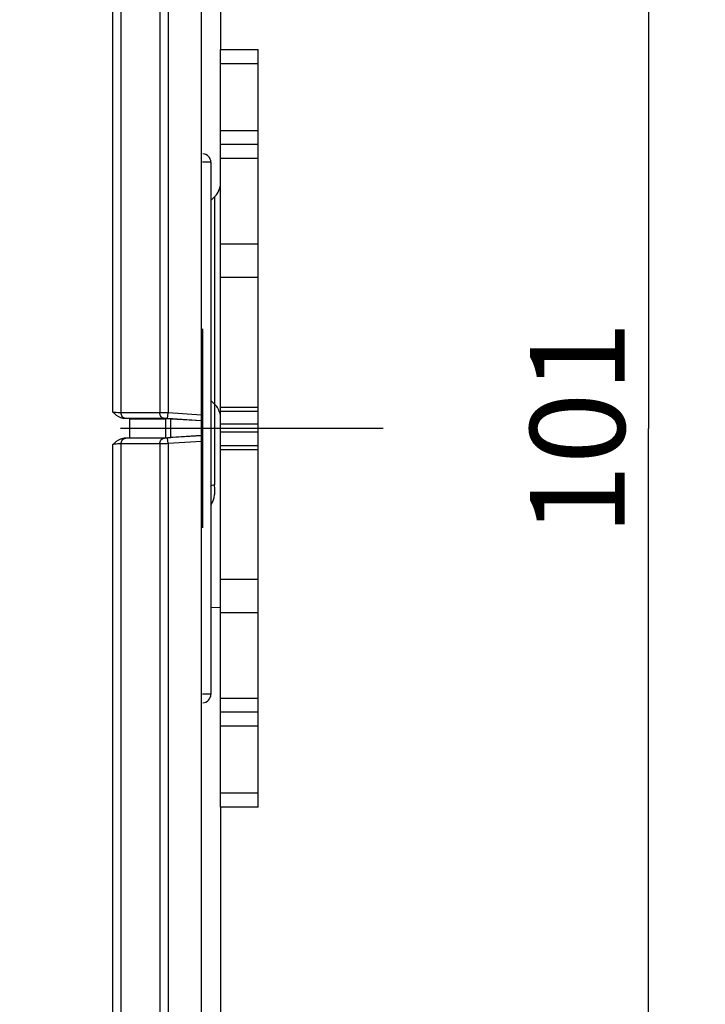
# Model space of a CAD drawing. Units: millimetres. Extents: x -3 to 844, y 0 to 594.
# Drawn here: x 120 to 138, y 317 to 343 of the extents above; entities that cross this region are included whole.
import ezdxf

# ---------------------------------------------------------------- set-up
doc = ezdxf.new("R2010")
doc.units = ezdxf.units.MM
doc.header["$LTSCALE"] = 46.255
doc.linetypes.add('CENTER', pattern=[0.6, 0.375, -0.075, 0.075, -0.075])
doc.layers.get('0').update_dxf_attribs({"linetype": 'CONTINUOUS'})
for name, color, linetype in [('BEFESTIGUNGSDXF_CONTINUOUS_LINE', 7, 'CONTINUOUS'), ('KASTEN-250-TDXF_CONTINUOUS_LINE', 7, 'CONTINUOUS'), ('M-WKE-6-DUO-3X16_DXF_AXIS', 7, 'CONTINUOUS'), ('M-WKE-6-DUO-3X16_DXF_DIMENSION', 7, 'CONTINUOUS')]:
    doc.layers.add(name, color=color, linetype=linetype)
doc.styles.get("Standard").update_dxf_attribs({"font": 'txt', "width": 0.7})
doc.dimstyles.new('DIMSTYLE_1', dxfattribs={"dimtxt": 2.5, "dimasz": 3.5, "dimexe": 1.5, "dimexo": 0, "dimtad": 1, "dimdec": 1, "dimlfac": 2, "dimdsep": 46, "dimtxsty": 'STANDARD', "dimblk": '_FILLED', "dimblk1": '_FILLED', "dimblk2": '_FILLED', "dimcen": 0.09, "dimclrt": 5, "dimadec": 3, "dimazin": 2, "dimtp": 0.3, "dimtm": 0.3, "dimtfac": 1, "dimtdec": 1, "dimtofl": 0, "dimtmove": 0, "dimatfit": 3, "dimldrblk": '_FILLED', "dimfxl": 1, "dimtolj": 1, "dimarcsym": 0})

# ---------------------------------------------------------------- blocks, each defined once
blk = doc.blocks.new('_FILLED')
at = {"color": 0, "linetype": 'BYBLOCK'}
blk.add_solid([(0, 0), (-1, 0.125), (-1, -0.125)], dxfattribs=at)
blk = doc.blocks.new('*D11')
at = {"layer": 'M-WKE-6-DUO-3X16_DXF_DIMENSION', "color": 2, "linetype": 'CONTINUOUS'}
for p, q in [((115.333, 357.379), (138.407, 357.379)), ((136.907, 357.379), (136.907, 332.129)), ((136.907, 306.879), (136.907, 332.129)), ((115.333, 306.879), (138.407, 306.879))]:
    blk.add_line(p, q, dxfattribs=at)
at = {"layer": 'M-WKE-6-DUO-3X16_DXF_DIMENSION', "color": 2, "linetype": 'CONTINUOUS', "xscale": 3.5, "yscale": 3.5, "zscale": 3.5}
for p, rotation in [((136.907, 357.379), 90), ((136.907, 306.879), 270)]:
    blk.add_blockref('_FILLED', p, dxfattribs=dict(at, rotation=rotation))
at = {"layer": 'M-WKE-6-DUO-3X16_DXF_DIMENSION', "color": 5, "linetype": 'CONTINUOUS', "insert": (133.782, 332.129), "char_height": 2.5, "width": 7.23214, "attachment_point": 2, "rotation": 90, "line_spacing_factor": 0.9}
blk.add_mtext('101', dxfattribs=at)
blk = doc.blocks.new('*D12')
at = {"layer": 'M-WKE-6-DUO-3X16_DXF_DIMENSION', "color": 2, "linetype": 'CONTINUOUS'}
for p, q in [((109.634, 321.852), (109.634, 265.629)), ((126.907, 286.031), (126.907, 265.629)), ((109.634, 267.129), (118.271, 267.129)), ((126.907, 267.129), (118.271, 267.129))]:
    blk.add_line(p, q, dxfattribs=at)
at = {"layer": 'M-WKE-6-DUO-3X16_DXF_DIMENSION', "color": 2, "linetype": 'CONTINUOUS', "xscale": 3.5, "yscale": 3.5, "zscale": 3.5, "rotation": 180}
blk.add_blockref('_FILLED', (109.634, 267.129), dxfattribs=at)
at = {"layer": 'M-WKE-6-DUO-3X16_DXF_DIMENSION', "color": 2, "linetype": 'CONTINUOUS', "xscale": 3.5, "yscale": 3.5, "zscale": 3.5}
blk.add_blockref('_FILLED', (126.907, 267.129), dxfattribs=at)
at = {"layer": 'M-WKE-6-DUO-3X16_DXF_DIMENSION', "color": 5, "linetype": 'CONTINUOUS', "insert": (118.271, 270.254), "char_height": 2.5, "width": 10.44643, "attachment_point": 2, "line_spacing_factor": 0.9}
blk.add_mtext('34.5', dxfattribs=at)

msp = doc.modelspace()

# ---------------------------------------------------------------- linework, layer by layer
at = {"layer": 'BEFESTIGUNGSDXF_CONTINUOUS_LINE', "color": 7, "linetype": 'CONTINUOUS'}
for p, q in [((125.60722, 342.12949), (126.60722, 342.12949)), ((125.60722, 322.12949), (125.60722, 342.12949)), ((126.60722, 322.12949), (126.60722, 342.12949)), ((125.60722, 339.62949), (126.60722, 339.62949)), ((125.35722, 338.1437), (125.46078, 338.24725)), ((125.35722, 332.86527), (125.46078, 332.76172)), ((126.60722, 324.62949), (125.60722, 324.62949)), ((126.60722, 322.12949), (125.60722, 322.12949))]:
    msp.add_line(p, q, dxfattribs=at)
at = {"layer": 'BEFESTIGUNGSDXF_CONTINUOUS_LINE', "color": 9, "linetype": 'CONTINUOUS'}
for p, q in [((125.60722, 341.76337), (126.60722, 341.76337)), ((125.60722, 339.9956), (126.60722, 339.9956)), ((125.60722, 339.26337), (126.60722, 339.26337)), ((125.46078, 332.76172), (125.46078, 338.24725)), ((126.60722, 336.9956), (125.60722, 336.9956)), ((126.60722, 336.11172), (125.60722, 336.11172)), ((125.60722, 332.69162), (126.60722, 332.69162)), ((125.60722, 332.58555), (126.60722, 332.58555)), ((126.60722, 332.23555), (125.60722, 332.23555)), ((126.60722, 332.02342), (125.60722, 332.02342)), ((125.60722, 331.67342), (126.60722, 331.67342)), ((125.60722, 331.56735), (126.60722, 331.56735)), ((125.60722, 328.14725), (126.60722, 328.14725)), ((125.60722, 327.26337), (126.60722, 327.26337)), ((126.60722, 324.9956), (125.60722, 324.9956)), ((126.60722, 324.26337), (125.60722, 324.26337)), ((126.60722, 322.4956), (125.60722, 322.4956))]:
    msp.add_line(p, q, dxfattribs=at)
at = {"layer": 'BEFESTIGUNGSDXF_CONTINUOUS_LINE', "color": 7, "linetype": 'CONTINUOUS'}
for centre, start, end in [((125.10722, 338.60081), 315, 360), ((125.10722, 332.40817), 11.25, 45)]:
    msp.add_arc(centre, 0.5, start, end, dxfattribs=at)
at = {"layer": 'KASTEN-250-TDXF_CONTINUOUS_LINE', "color": 7, "linetype": 'CONTINUOUS'}
for p, q in [((125.10722, 282.12949), (125.10722, 382.12948)), ((125.60722, 367.86889), (125.60722, 342.12949)), ((125.35722, 339.15348), (125.35722, 325.1055)), ((123.21324, 332.37949), (123.06453, 332.38886)), ((123.21324, 332.37949), (124.16543, 332.37949)), ((125.10722, 332.32344), (124.29533, 332.37408)), ((123.06453, 331.87012), (123.21324, 331.87949)), ((123.21324, 331.87949), (124.16543, 331.87949)), ((125.10722, 331.93553), (124.29533, 331.88489)), ((125.60722, 327.39456), (125.35722, 327.38583)), ((125.60722, 322.12949), (125.60722, 296.67123))]:
    msp.add_line(p, q, dxfattribs=at)
at = {"layer": 'KASTEN-250-TDXF_CONTINUOUS_LINE', "color": 9, "linetype": 'CONTINUOUS'}
for p, q in [((122.766, 332.55282), (122.766, 356.95827)), ((122.98687, 332.53798), (122.98687, 356.97285)), ((124.00674, 356.97285), (124.00674, 332.53798)), ((124.22325, 356.97671), (124.22325, 332.53438)), ((125.35722, 339.15348), (125.13615, 339.15348)), ((125.13615, 334.75954), (125.13615, 329.49943)), ((125.45373, 332.76876), (125.45373, 330.6351)), ((124.00674, 332.53798), (122.98687, 332.53798)), ((124.12731, 332.38836), (123.10744, 332.38836)), ((124.16543, 331.87949), (124.16543, 332.37949)), ((124.21391, 332.38476), (124.22325, 332.53438)), ((125.10722, 332.32903), (124.21391, 332.38476)), ((125.10722, 332.47924), (124.22325, 332.53438)), ((124.29533, 331.88489), (124.29533, 332.37408)), ((124.12731, 331.87061), (123.10744, 331.87061)), ((125.10722, 331.92994), (124.21391, 331.87421)), ((124.22325, 331.72459), (124.21391, 331.87421)), ((125.10722, 331.77974), (124.22325, 331.72459)), ((122.766, 307.3007), (122.766, 331.70615)), ((124.00674, 331.721), (122.98687, 331.721)), ((122.98687, 307.28612), (122.98687, 331.721)), ((124.00674, 331.721), (124.00674, 307.28612)), ((124.22325, 331.72459), (124.22325, 307.28226)), ((125.35722, 325.1055), (125.13615, 325.1055))]:
    msp.add_line(p, q, dxfattribs=at)
at = {"layer": 'KASTEN-250-TDXF_CONTINUOUS_LINE', "color": 7, "linetype": 'CONTINUOUS'}
for centre, start, end in [((125.13222, 339.15348), 0, 88), ((125.13222, 325.1055), 272, 360)]:
    msp.add_arc(centre, 0.225, start, end, dxfattribs=at)
at = {"layer": 'KASTEN-250-TDXF_CONTINUOUS_LINE', "color": 9, "linetype": 'CONTINUOUS'}
msp.add_arc((124.89631, 330.42388), 0.56018, 325.522794, 327.464287, dxfattribs=at)
at = {"layer": 'KASTEN-250-TDXF_CONTINUOUS_LINE', "color": 7, "linetype": 'CONTINUOUS'}
for centre, major_axis, ratio, start_param, end_param in [((-3970.5916, 332.12949), (0, 7090.31791), 0.57737959, -1.57083159, -1.57076107), ((124.29533, 332.36868), (0.15, -0.00937), 0.03587515, 1.5730371, 2.62023465), ((124.29533, 331.89029), (0.15, 0.00937), 0.03587515, -2.62023465, -1.5730371)]:
    msp.add_ellipse(centre, major_axis=major_axis, ratio=ratio, start_param=start_param, end_param=end_param, dxfattribs=at)
at = {"layer": 'KASTEN-250-TDXF_CONTINUOUS_LINE', "color": 9, "linetype": 'CONTINUOUS'}
for points, knots in [([(122.98687, 332.53798), (122.97333, 332.53798), (122.89955, 332.54039), (122.82596, 332.54678), (122.766, 332.55282)], [0, 0, 0, 0, 0.18339898, 1, 1, 1, 1]), ([(123.10744, 332.38836), (123.07488, 332.39107), (123.00817, 332.43037), (122.98687, 332.50199), (122.98687, 332.53798)], [0, 0, 0, 0, 0.47585769, 1, 1, 1, 1]), ([(123.10744, 332.38836), (123.10422, 332.38836), (123.08992, 332.38841), (123.07561, 332.38863), (123.06453, 332.38886)], [0, 0, 0, 0, 0.22517687, 1, 1, 1, 1]), ([(124.22325, 332.53438), (124.20169, 332.53492), (124.12953, 332.53654), (124.05736, 332.53798), (124.00674, 332.53798)], [0, 0, 0, 0, 0.29875724, 1, 1, 1, 1]), ([(124.12731, 332.38836), (124.09476, 332.39107), (124.02804, 332.43037), (124.00674, 332.50199), (124.00674, 332.53798)], [0, 0, 0, 0, 0.47585769, 1, 1, 1, 1]), ([(124.21391, 332.38476), (124.2053, 332.3853), (124.17646, 332.38692), (124.14757, 332.38836), (124.12731, 332.38836)], [0, 0, 0, 0, 0.29872959, 1, 1, 1, 1]), ([(122.98687, 331.721), (122.98687, 331.75698), (123.00817, 331.82861), (123.07488, 331.8679), (123.10744, 331.87061)], [0, 0, 0, 0, 0.52414231, 1, 1, 1, 1]), ([(123.10744, 331.87061), (123.10422, 331.87061), (123.08992, 331.87056), (123.07561, 331.87034), (123.06453, 331.87012)], [0, 0, 0, 0, 0.22517574, 1, 1, 1, 1]), ([(124.00674, 331.721), (124.00674, 331.75698), (124.02804, 331.82861), (124.09476, 331.8679), (124.12731, 331.87061)], [0, 0, 0, 0, 0.52414231, 1, 1, 1, 1]), ([(124.21391, 331.87421), (124.2053, 331.87368), (124.17645, 331.87205), (124.14757, 331.87061), (124.12731, 331.87061)], [0, 0, 0, 0, 0.29874243, 1, 1, 1, 1]), ([(122.98687, 331.721), (122.97333, 331.72099), (122.89955, 331.71858), (122.82596, 331.7122), (122.766, 331.70615)], [0, 0, 0, 0, 0.18340687, 1, 1, 1, 1]), ([(124.22325, 331.72459), (124.20169, 331.72406), (124.12953, 331.72243), (124.05736, 331.72099), (124.00674, 331.721)], [0, 0, 0, 0, 0.29877006, 1, 1, 1, 1]), ([(125.35722, 330.6036), (125.35722, 330.61547), (125.40083, 330.63284), (125.4307, 330.63486), (125.45373, 330.63511)], [0, 0, 0, 0, 0.34002803, 1, 1, 1, 1]), ([(125.36857, 330.1226), (125.41544, 330.19608), (125.45847, 330.32631), (125.46096, 330.50217), (125.45372, 330.59059), (125.45373, 330.6351)], [0, 0, 0, 0, 0.49597589, 0.74666469, 1, 1, 1, 1])]:
    msp.add_open_spline(points, degree=3, knots=knots, dxfattribs=at)
at = {"layer": 'KASTEN-250-TDXF_CONTINUOUS_LINE', "color": 7, "linetype": 'CONTINUOUS'}
for points, knots in [([(123.06453, 332.38886), (123.03575, 332.39067), (122.92173, 332.41795), (122.83083, 332.49596), (122.766, 332.55282)], [0, 0, 0, 0, 0.2506347, 1, 1, 1, 1]), ([(122.766, 331.70615), (122.83083, 331.763), (122.92173, 331.84102), (123.03575, 331.86831), (123.06453, 331.87012)], [0, 0, 0, 0, 0.74936477, 1, 1, 1, 1])]:
    msp.add_open_spline(points, degree=3, knots=knots, dxfattribs=at)
at = {"layer": 'M-WKE-6-DUO-3X16_DXF_AXIS', "color": 7, "linetype": 'CENTER'}
msp.add_line((67.46329, 332.12949), (129.90722, 332.12949), dxfattribs=at)

# ---------------------------------------------------------------- dimensions: what is measured, and where the dimension line sits
at = {"layer": 'M-WKE-6-DUO-3X16_DXF_DIMENSION', "color": 2, "linetype": 'CONTINUOUS'}
for base, p1, p2, angle, picture, middle in [((136.90722, 306.87949), (115.33325, 357.37949), (115.33325, 306.87949), 270, '*D11', (136.90722, 331.77234)), ((109.63416, 267.12949), (126.90722, 286.03088), (109.63416, 321.85209), 180, '*D12', (117.91355, 267.12949))]:
    dim = msp.add_linear_dim(base=base, p1=p1, p2=p2, angle=angle, dimstyle='DIMSTYLE_1', dxfattribs=at)
    dim.commit()
    dim.dimension.update_dxf_attribs({"geometry": picture, "text_midpoint": middle, "dimtype": 160})

doc.saveas('drawing.dxf')
